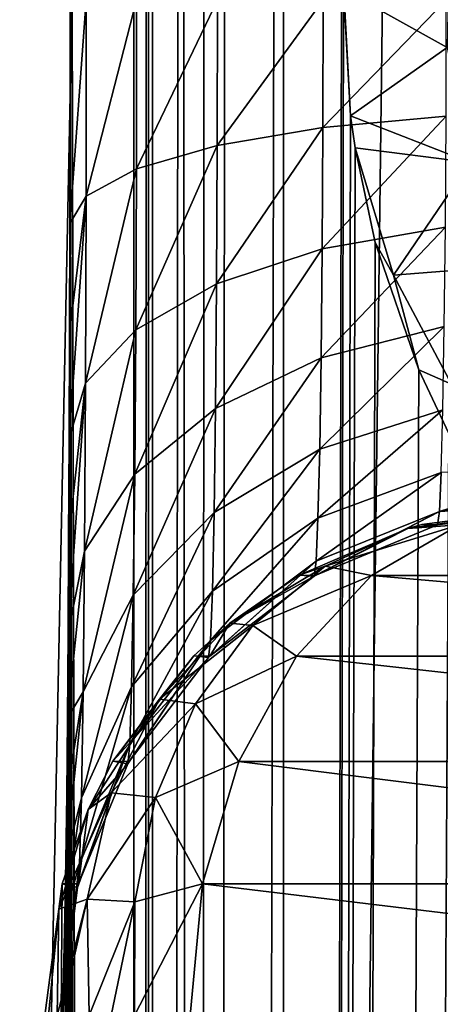
# Model space of a CAD drawing. Units: millimetres. Extents: x -25 to 25, y -4 to 144.
# Drawn here: x -16 to -15, y 57 to 59 of the extents above; entities that cross this region are included whole.
import ezdxf

# ---------------------------------------------------------------- set-up
doc = ezdxf.new("R2010")
doc.units = ezdxf.units.MM
doc.header["$LTSCALE"] = 65.185185
for name, color, linetype in [('126', 7, 'CONTINUOUS'), ('127', 7, 'CONTINUOUS'), ('128', 7, 'CONTINUOUS'), ('137', 7, 'CONTINUOUS'), ('209', 7, 'CONTINUOUS'), ('210', 7, 'CONTINUOUS'), ('347', 7, 'CONTINUOUS'), ('4', 7, 'CONTINUOUS'), ('91', 7, 'CONTINUOUS'), ('96', 7, 'CONTINUOUS')]:
    doc.layers.add(name, color=color, linetype=linetype)

msp = doc.modelspace()

# ---------------------------------------------------------------- linework, layer by layer
at = {"layer": '126', "color": 7, "linetype": 'CONTINUOUS'}
for points in [[(-15.1704, 57.9662, -10.1429), (-14.9864, 58, -9.9623), (-15.2713, 57.9586, -9.9598), (-15.1704, 57.9662, -10.1429)], [(-15.2713, 57.9586, -9.9598), (-14.9864, 58, -9.9623), (-15.2439, 57.9663, -9.9601), (-15.2713, 57.9586, -9.9598)], [(-15.4345, 57.8848, -10.0901), (-15.2713, 57.9586, -9.9598), (-15.4853, 57.8667, -9.958), (-15.4345, 57.8848, -10.0901)], [(-15.3427, 57.8664, -10.3121), (-15.1704, 57.9662, -10.1429), (-15.4345, 57.8848, -10.0901), (-15.3427, 57.8664, -10.3121)], [(-15.4345, 57.8848, -10.0901), (-15.1704, 57.9662, -10.1429), (-15.2713, 57.9586, -9.9598), (-15.4345, 57.8848, -10.0901)], [(-15.5763, 57.7678, -10.2125), (-15.4345, 57.8848, -10.0901), (-15.622, 57.772, -9.9568), (-15.5763, 57.7678, -10.2125)], [(-15.622, 57.772, -9.9568), (-15.4345, 57.8848, -10.0901), (-15.4853, 57.8667, -9.958), (-15.622, 57.772, -9.9568)], [(-15.5763, 57.7678, -10.2125), (-15.3427, 57.8664, -10.3121), (-15.4345, 57.8848, -10.0901), (-15.5763, 57.7678, -10.2125)], [(-15.4907, 57.7075, -10.4575), (-15.3427, 57.8664, -10.3121), (-15.5763, 57.7678, -10.2125), (-15.4907, 57.7075, -10.4575)], [(-15.5763, 57.7678, -10.2125), (-15.622, 57.772, -9.9568), (-15.7604, 57.6226, -10.078), (-15.5763, 57.7678, -10.2125)], [(-15.622, 57.772, -9.9568), (-15.6929, 57.7077, -9.9561), (-15.7604, 57.6226, -10.078), (-15.622, 57.772, -9.9568)], [(-15.6893, 57.6133, -10.3227), (-15.5763, 57.7678, -10.2125), (-15.7604, 57.6226, -10.078), (-15.6893, 57.6133, -10.3227)], [(-15.6893, 57.6133, -10.3227), (-15.4907, 57.7075, -10.4575), (-15.5763, 57.7678, -10.2125), (-15.6893, 57.6133, -10.3227)], [(-15.6929, 57.7077, -9.9561), (-15.8522, 57.5004, -9.9547), (-15.7604, 57.6226, -10.078), (-15.6929, 57.7077, -9.9561)], [(-15.6043, 57.5002, -10.569), (-15.4907, 57.7075, -10.4575), (-15.6893, 57.6133, -10.3227), (-15.6043, 57.5002, -10.569)], [(-15.8522, 57.5004, -9.9547), (-15.9006, 57.4052, -9.9543), (-15.7604, 57.6226, -10.078), (-15.8522, 57.5004, -9.9547)], [(-15.7604, 57.6226, -10.078), (-15.9006, 57.4052, -9.9543), (-15.8558, 57.4381, -10.1908), (-15.7604, 57.6226, -10.078)], [(-15.6893, 57.6133, -10.3227), (-15.7604, 57.6226, -10.078), (-15.8558, 57.4381, -10.1908), (-15.6893, 57.6133, -10.3227)], [(-15.768, 57.4289, -10.4153), (-15.6893, 57.6133, -10.3227), (-15.8558, 57.4381, -10.1908), (-15.768, 57.4289, -10.4153)], [(-15.768, 57.4289, -10.4153), (-15.6043, 57.5002, -10.569), (-15.6893, 57.6133, -10.3227), (-15.768, 57.4289, -10.4153)], [(-15.6756, 57.2588, -10.6391), (-15.6043, 57.5002, -10.569), (-15.768, 57.4289, -10.4153), (-15.6756, 57.2588, -10.6391)], [(-15.9006, 57.4052, -9.9543), (-15.9583, 57.2089, -10.0715), (-15.8558, 57.4381, -10.1908), (-15.9006, 57.4052, -9.9543)], [(-15.8558, 57.4381, -10.1908), (-15.9583, 57.2089, -10.0715), (-15.9027, 57.229, -10.291), (-15.8558, 57.4381, -10.1908)], [(-15.768, 57.4289, -10.4153), (-15.8558, 57.4381, -10.1908), (-15.9027, 57.229, -10.291), (-15.768, 57.4289, -10.4153)], [(-15.8086, 57.2236, -10.4858), (-15.768, 57.4289, -10.4153), (-15.9027, 57.229, -10.291), (-15.8086, 57.2236, -10.4858)], [(-15.8086, 57.2236, -10.4858), (-15.6756, 57.2588, -10.6391), (-15.768, 57.4289, -10.4153), (-15.8086, 57.2236, -10.4858)], [(-15.9006, 57.4052, -9.9543), (-15.9523, 57.259, -9.9539), (-15.9583, 57.2089, -10.0715), (-15.9006, 57.4052, -9.9543)], [(-15.9523, 57.259, -9.9539), (-15.9864, 57, -9.9536), (-15.9583, 57.2089, -10.0715), (-15.9523, 57.259, -9.9539)], [(-15.6999, 57, -10.6629), (-15.6756, 57.2588, -10.6391), (-15.8096, 57, -10.5301), (-15.6999, 57, -10.6629)], [(-15.8096, 57, -10.5301), (-15.6756, 57.2588, -10.6391), (-15.8086, 57.2236, -10.4858), (-15.8096, 57, -10.5301)], [(-15.9617, 57, -10.1835), (-15.9538, 57, -10.2157), (-15.9027, 57.229, -10.291), (-15.9617, 57, -10.1835)], [(-15.9583, 57.2089, -10.0715), (-15.9617, 57, -10.1835), (-15.9027, 57.229, -10.291), (-15.9583, 57.2089, -10.0715)], [(-15.9538, 57, -10.2157), (-15.8989, 57, -10.3713), (-15.9027, 57.229, -10.291), (-15.9538, 57, -10.2157)], [(-15.8989, 57, -10.3713), (-15.8086, 57.2236, -10.4858), (-15.9027, 57.229, -10.291), (-15.8989, 57, -10.3713)], [(-15.8989, 57, -10.3713), (-15.8555, 57, -10.4569), (-15.8086, 57.2236, -10.4858), (-15.8989, 57, -10.3713)], [(-15.8555, 57, -10.4569), (-15.8096, 57, -10.5301), (-15.8086, 57.2236, -10.4858), (-15.8555, 57, -10.4569)], [(-15.9864, 57, -9.9536), (-15.9788, 57, -10.0857), (-15.9583, 57.2089, -10.0715), (-15.9864, 57, -9.9536)], [(-15.9788, 57, -10.0857), (-15.9617, 57, -10.1835), (-15.9583, 57.2089, -10.0715), (-15.9788, 57, -10.0857)]]:
    msp.add_3dface(points, dxfattribs=at)
at = {"layer": '127', "color": 7, "linetype": 'CONTINUOUS'}
for points in [[(-15.2439, 57.9663, -9.9601), (-14.9864, 58, -9.9623), (-15.2132, 57.9658, -6.2477), (-15.2439, 57.9663, -9.9601)], [(-14.9864, 58, -9.9623), (-14.954, 58, -6.25), (-15.2132, 57.9658, -6.2477), (-14.9864, 58, -9.9623)], [(-15.4853, 57.8667, -9.958), (-15.2713, 57.9586, -9.9598), (-15.454, 57.866, -6.2456), (-15.4853, 57.8667, -9.958)], [(-15.454, 57.866, -6.2456), (-15.2713, 57.9586, -9.9598), (-15.2132, 57.9658, -6.2477), (-15.454, 57.866, -6.2456)], [(-15.2713, 57.9586, -9.9598), (-15.2439, 57.9663, -9.9601), (-15.2132, 57.9658, -6.2477), (-15.2713, 57.9586, -9.9598)], [(-15.6611, 57.7071, -6.2438), (-15.622, 57.772, -9.9568), (-15.4558, 57.865, -6.2456), (-15.6611, 57.7071, -6.2438)], [(-15.622, 57.772, -9.9568), (-15.4853, 57.8667, -9.958), (-15.4558, 57.865, -6.2456), (-15.622, 57.772, -9.9568)], [(-15.4558, 57.865, -6.2456), (-15.4853, 57.8667, -9.958), (-15.454, 57.866, -6.2456), (-15.4558, 57.865, -6.2456)], [(-15.6929, 57.7077, -9.9561), (-15.622, 57.772, -9.9568), (-15.6611, 57.7071, -6.2438), (-15.6929, 57.7077, -9.9561)], [(-15.8522, 57.5004, -9.9547), (-15.6929, 57.7077, -9.9561), (-15.6638, 57.7044, -6.2438), (-15.8522, 57.5004, -9.9547)], [(-15.82, 57.5, -6.2424), (-15.8522, 57.5004, -9.9547), (-15.6638, 57.7044, -6.2438), (-15.82, 57.5, -6.2424)], [(-15.6638, 57.7044, -6.2438), (-15.6929, 57.7077, -9.9561), (-15.6611, 57.7071, -6.2438), (-15.6638, 57.7044, -6.2438)], [(-15.9199, 57.2588, -6.2416), (-15.9006, 57.4052, -9.9543), (-15.8228, 57.4952, -6.2424), (-15.9199, 57.2588, -6.2416)], [(-15.9006, 57.4052, -9.9543), (-15.8522, 57.5004, -9.9547), (-15.8228, 57.4952, -6.2424), (-15.9006, 57.4052, -9.9543)], [(-15.8228, 57.4952, -6.2424), (-15.8522, 57.5004, -9.9547), (-15.82, 57.5, -6.2424), (-15.8228, 57.4952, -6.2424)], [(-15.9523, 57.259, -9.9539), (-15.9006, 57.4052, -9.9543), (-15.9199, 57.2588, -6.2416), (-15.9523, 57.259, -9.9539)], [(-15.954, 57, -6.2413), (-15.9864, 57, -9.9536), (-15.9523, 57.259, -9.9539), (-15.954, 57, -6.2413)], [(-15.954, 57, -6.2413), (-15.9523, 57.259, -9.9539), (-15.9218, 57.2518, -6.2416), (-15.954, 57, -6.2413)], [(-15.9218, 57.2518, -6.2416), (-15.9523, 57.259, -9.9539), (-15.9199, 57.2588, -6.2416), (-15.9218, 57.2518, -6.2416)]]:
    msp.add_3dface(points, dxfattribs=at)
at = {"layer": '128', "color": 7, "linetype": 'CONTINUOUS'}
for points in [[(-15.9365, 59, -4.2413), (-15.937, 58.5595, -4.2904), (-15.9044, 59, -4.5018), (-15.9365, 59, -4.2413)], [(-15.9044, 59, -4.5018), (-15.937, 58.5595, -4.2904), (-15.9048, 58.6128, -4.5452), (-15.9044, 59, -4.5018)], [(-15.9044, 59, -4.5018), (-15.9048, 58.6128, -4.5452), (-15.8054, 59, -4.7452), (-15.9044, 59, -4.5018)], [(-15.8054, 59, -4.7452), (-15.9048, 58.6128, -4.5452), (-15.8058, 58.6668, -4.7825), (-15.8054, 59, -4.7452)], [(-15.8054, 59, -4.7452), (-15.8058, 58.6668, -4.7825), (-15.6464, 59, -4.9544), (-15.8054, 59, -4.7452)], [(-15.6464, 59, -4.9544), (-15.8058, 58.6668, -4.7825), (-15.6468, 58.7131, -4.9866), (-15.6464, 59, -4.9544)], [(-15.6464, 59, -4.9544), (-15.6468, 58.7131, -4.9866), (-15.4384, 59, -5.115), (-15.6464, 59, -4.9544)], [(-15.4384, 59, -5.115), (-15.6468, 58.7131, -4.9866), (-15.4388, 58.7484, -5.1432), (-15.4384, 59, -5.115)], [(-15.4384, 59, -5.115), (-15.4388, 58.7484, -5.1432), (-15.1958, 59, -5.2158), (-15.4384, 59, -5.115)], [(-15.1958, 59, -5.2158), (-15.4388, 58.7484, -5.1432), (-15.1962, 58.7704, -5.2416), (-15.1958, 59, -5.2158)], [(-15.4388, 58.7484, -5.1432), (-15.4401, 58.5092, -5.2266), (-15.1962, 58.7704, -5.2416), (-15.4388, 58.7484, -5.1432)], [(-15.1962, 58.7704, -5.2416), (-15.4401, 58.5092, -5.2266), (-15.1975, 58.5522, -5.3178), (-15.1962, 58.7704, -5.2416)], [(-15.6468, 58.7131, -4.9866), (-15.6481, 58.4403, -5.0815), (-15.4388, 58.7484, -5.1432), (-15.6468, 58.7131, -4.9866)], [(-15.4388, 58.7484, -5.1432), (-15.6481, 58.4403, -5.0815), (-15.4401, 58.5092, -5.2266), (-15.4388, 58.7484, -5.1432)], [(-15.8058, 58.6668, -4.7825), (-15.8071, 58.35, -4.8928), (-15.6468, 58.7131, -4.9866), (-15.8058, 58.6668, -4.7825)], [(-15.6468, 58.7131, -4.9866), (-15.8071, 58.35, -4.8928), (-15.6481, 58.4403, -5.0815), (-15.6468, 58.7131, -4.9866)], [(-15.9048, 58.6128, -4.5452), (-15.9061, 58.2448, -4.6733), (-15.8058, 58.6668, -4.7825), (-15.9048, 58.6128, -4.5452)], [(-15.8058, 58.6668, -4.7825), (-15.9061, 58.2448, -4.6733), (-15.8071, 58.35, -4.8928), (-15.8058, 58.6668, -4.7825)], [(-15.9375, 58.3434, -4.3521), (-15.9383, 58.135, -4.438), (-15.9048, 58.6128, -4.5452), (-15.9375, 58.3434, -4.3521)], [(-15.9048, 58.6128, -4.5452), (-15.9383, 58.135, -4.438), (-15.9061, 58.2448, -4.6733), (-15.9048, 58.6128, -4.5452)], [(-15.937, 58.5595, -4.2904), (-15.9375, 58.3434, -4.3521), (-15.9048, 58.6128, -4.5452), (-15.937, 58.5595, -4.2904)], [(-15.4401, 58.5092, -5.2266), (-15.4422, 58.2945, -5.3609), (-15.1975, 58.5522, -5.3178), (-15.4401, 58.5092, -5.2266)], [(-15.1975, 58.5522, -5.3178), (-15.4422, 58.2945, -5.3609), (-15.1996, 58.3563, -5.4406), (-15.1975, 58.5522, -5.3178)], [(-15.6481, 58.4403, -5.0815), (-15.6502, 58.1952, -5.2346), (-15.4401, 58.5092, -5.2266), (-15.6481, 58.4403, -5.0815)], [(-15.4401, 58.5092, -5.2266), (-15.6502, 58.1952, -5.2346), (-15.4422, 58.2945, -5.3609), (-15.4401, 58.5092, -5.2266)], [(-15.8071, 58.35, -4.8928), (-15.8091, 58.0655, -5.0705), (-15.6481, 58.4403, -5.0815), (-15.8071, 58.35, -4.8928)], [(-15.6481, 58.4403, -5.0815), (-15.8091, 58.0655, -5.0705), (-15.6502, 58.1952, -5.2346), (-15.6481, 58.4403, -5.0815)], [(-15.9061, 58.2448, -4.6733), (-15.9081, 57.9142, -4.8799), (-15.8071, 58.35, -4.8928), (-15.9061, 58.2448, -4.6733)], [(-15.8071, 58.35, -4.8928), (-15.9081, 57.9142, -4.8799), (-15.8091, 58.0655, -5.0705), (-15.8071, 58.35, -4.8928)], [(-15.4422, 58.2945, -5.3609), (-15.445, 58.1148, -5.5396), (-15.1996, 58.3563, -5.4406), (-15.4422, 58.2945, -5.3609)], [(-15.1996, 58.3563, -5.4406), (-15.445, 58.1148, -5.5396), (-15.2023, 58.1926, -5.6038), (-15.1996, 58.3563, -5.4406)], [(-15.6502, 58.1952, -5.2346), (-15.6529, 57.9901, -5.4384), (-15.4422, 58.2945, -5.3609), (-15.6502, 58.1952, -5.2346)], [(-15.4422, 58.2945, -5.3609), (-15.6529, 57.9901, -5.4384), (-15.445, 58.1148, -5.5396), (-15.4422, 58.2945, -5.3609)], [(-15.9392, 57.9373, -4.547), (-15.9403, 57.7533, -4.6774), (-15.9061, 58.2448, -4.6733), (-15.9392, 57.9373, -4.547)], [(-15.9061, 58.2448, -4.6733), (-15.9403, 57.7533, -4.6774), (-15.9081, 57.9142, -4.8799), (-15.9061, 58.2448, -4.6733)], [(-15.9383, 58.135, -4.438), (-15.9392, 57.9373, -4.547), (-15.9061, 58.2448, -4.6733), (-15.9383, 58.135, -4.438)], [(-15.8091, 58.0655, -5.0705), (-15.8119, 57.8272, -5.3071), (-15.6502, 58.1952, -5.2346), (-15.8091, 58.0655, -5.0705)], [(-15.6502, 58.1952, -5.2346), (-15.8119, 57.8272, -5.3071), (-15.6529, 57.9901, -5.4384), (-15.6502, 58.1952, -5.2346)], [(-15.445, 58.1148, -5.5396), (-15.4483, 57.9791, -5.7539), (-15.2023, 58.1926, -5.6038), (-15.445, 58.1148, -5.5396)], [(-15.2023, 58.1926, -5.6038), (-15.4483, 57.9791, -5.7539), (-15.2057, 58.0692, -5.7993), (-15.2023, 58.1926, -5.6038)], [(-15.6529, 57.9901, -5.4384), (-15.6562, 57.8352, -5.6827), (-15.445, 58.1148, -5.5396), (-15.6529, 57.9901, -5.4384)], [(-15.445, 58.1148, -5.5396), (-15.6562, 57.8352, -5.6827), (-15.4483, 57.9791, -5.7539), (-15.445, 58.1148, -5.5396)], [(-15.4483, 57.9791, -5.7539), (-15.4519, 57.8944, -5.9932), (-15.2057, 58.0692, -5.7993), (-15.4483, 57.9791, -5.7539)], [(-15.2057, 58.0692, -5.7993), (-15.4519, 57.8944, -5.9932), (-15.2093, 57.9923, -6.0177), (-15.2057, 58.0692, -5.7993)], [(-14.9495, 58.034, -5.9914), (-14.9474, 58.076, -5.8676), (-15.2093, 57.9923, -6.0177), (-14.9495, 58.034, -5.9914)], [(-14.9474, 58.076, -5.8676), (-15.2057, 58.0692, -5.7993), (-15.2093, 57.9923, -6.0177), (-14.9474, 58.076, -5.8676)], [(-15.9081, 57.9142, -4.8799), (-15.9109, 57.6374, -5.1548), (-15.8091, 58.0655, -5.0705), (-15.9081, 57.9142, -4.8799)], [(-15.8091, 58.0655, -5.0705), (-15.9109, 57.6374, -5.1548), (-15.8119, 57.8272, -5.3071), (-15.8091, 58.0655, -5.0705)], [(-14.9518, 58.0085, -6.1197), (-14.9495, 58.034, -5.9914), (-15.2093, 57.9923, -6.0177), (-14.9518, 58.0085, -6.1197)], [(-14.954, 58, -6.25), (-14.9518, 58.0085, -6.1197), (-15.2132, 57.9658, -6.2477), (-14.954, 58, -6.25)], [(-15.2132, 57.9658, -6.2477), (-14.9518, 58.0085, -6.1197), (-15.2093, 57.9923, -6.0177), (-15.2132, 57.9658, -6.2477)], [(-15.8119, 57.8272, -5.3071), (-15.8152, 57.6472, -5.5908), (-15.6529, 57.9901, -5.4384), (-15.8119, 57.8272, -5.3071)], [(-15.6529, 57.9901, -5.4384), (-15.8152, 57.6472, -5.5908), (-15.6562, 57.8352, -5.6827), (-15.6529, 57.9901, -5.4384)], [(-15.4558, 57.865, -6.2456), (-15.454, 57.866, -6.2456), (-15.2093, 57.9923, -6.0177), (-15.4558, 57.865, -6.2456)], [(-15.4519, 57.8944, -5.9932), (-15.4558, 57.865, -6.2456), (-15.2093, 57.9923, -6.0177), (-15.4519, 57.8944, -5.9932)], [(-15.454, 57.866, -6.2456), (-15.2132, 57.9658, -6.2477), (-15.2093, 57.9923, -6.0177), (-15.454, 57.866, -6.2456)], [(-15.6562, 57.8352, -5.6827), (-15.6599, 57.7383, -5.9558), (-15.4483, 57.9791, -5.7539), (-15.6562, 57.8352, -5.6827)], [(-15.4483, 57.9791, -5.7539), (-15.6599, 57.7383, -5.9558), (-15.4519, 57.8944, -5.9932), (-15.4483, 57.9791, -5.7539)], [(-15.9403, 57.7533, -4.6774), (-15.9417, 57.5853, -4.8276), (-15.9081, 57.9142, -4.8799), (-15.9403, 57.7533, -4.6774)], [(-15.9081, 57.9142, -4.8799), (-15.9417, 57.5853, -4.8276), (-15.9109, 57.6374, -5.1548), (-15.9081, 57.9142, -4.8799)], [(-15.6638, 57.7044, -6.2438), (-15.6611, 57.7071, -6.2438), (-15.4519, 57.8944, -5.9932), (-15.6638, 57.7044, -6.2438)], [(-15.6599, 57.7383, -5.9558), (-15.6638, 57.7044, -6.2438), (-15.4519, 57.8944, -5.9932), (-15.6599, 57.7383, -5.9558)], [(-15.6611, 57.7071, -6.2438), (-15.4558, 57.865, -6.2456), (-15.4519, 57.8944, -5.9932), (-15.6611, 57.7071, -6.2438)], [(-15.8152, 57.6472, -5.5908), (-15.8189, 57.5346, -5.9079), (-15.6562, 57.8352, -5.6827), (-15.8152, 57.6472, -5.5908)], [(-15.6562, 57.8352, -5.6827), (-15.8189, 57.5346, -5.9079), (-15.6599, 57.7383, -5.9558), (-15.6562, 57.8352, -5.6827)], [(-15.9109, 57.6374, -5.1548), (-15.9142, 57.4283, -5.4845), (-15.8119, 57.8272, -5.3071), (-15.9109, 57.6374, -5.1548)], [(-15.8119, 57.8272, -5.3071), (-15.9142, 57.4283, -5.4845), (-15.8152, 57.6472, -5.5908), (-15.8119, 57.8272, -5.3071)], [(-15.8228, 57.4952, -6.2424), (-15.82, 57.5, -6.2424), (-15.6599, 57.7383, -5.9558), (-15.8228, 57.4952, -6.2424)], [(-15.8189, 57.5346, -5.9079), (-15.8228, 57.4952, -6.2424), (-15.6599, 57.7383, -5.9558), (-15.8189, 57.5346, -5.9079)], [(-15.82, 57.5, -6.2424), (-15.6638, 57.7044, -6.2438), (-15.6599, 57.7383, -5.9558), (-15.82, 57.5, -6.2424)], [(-15.9142, 57.4283, -5.4845), (-15.9179, 57.2975, -5.8529), (-15.8152, 57.6472, -5.5908), (-15.9142, 57.4283, -5.4845)], [(-15.8152, 57.6472, -5.5908), (-15.9179, 57.2975, -5.8529), (-15.8189, 57.5346, -5.9079), (-15.8152, 57.6472, -5.5908)], [(-15.9431, 57.4352, -4.9958), (-15.9447, 57.3049, -5.1799), (-15.9109, 57.6374, -5.1548), (-15.9431, 57.4352, -4.9958)], [(-15.9109, 57.6374, -5.1548), (-15.9447, 57.3049, -5.1799), (-15.9142, 57.4283, -5.4845), (-15.9109, 57.6374, -5.1548)], [(-15.9417, 57.5853, -4.8276), (-15.9431, 57.4352, -4.9958), (-15.9109, 57.6374, -5.1548), (-15.9417, 57.5853, -4.8276)], [(-15.9218, 57.2518, -6.2416), (-15.9199, 57.2588, -6.2416), (-15.8189, 57.5346, -5.9079), (-15.9218, 57.2518, -6.2416)], [(-15.9179, 57.2975, -5.8529), (-15.9218, 57.2518, -6.2416), (-15.8189, 57.5346, -5.9079), (-15.9179, 57.2975, -5.8529)], [(-15.9199, 57.2588, -6.2416), (-15.8228, 57.4952, -6.2424), (-15.8189, 57.5346, -5.9079), (-15.9199, 57.2588, -6.2416)], [(-15.9447, 57.3049, -5.1799), (-15.9465, 57.1961, -5.3776), (-15.9142, 57.4283, -5.4845), (-15.9447, 57.3049, -5.1799)], [(-15.9142, 57.4283, -5.4845), (-15.9465, 57.1961, -5.3776), (-15.9179, 57.2975, -5.8529), (-15.9142, 57.4283, -5.4845)], [(-15.9502, 57.0489, -5.8018), (-15.954, 57, -6.2413), (-15.9179, 57.2975, -5.8529), (-15.9502, 57.0489, -5.8018)], [(-15.954, 57, -6.2413), (-15.9218, 57.2518, -6.2416), (-15.9179, 57.2975, -5.8529), (-15.954, 57, -6.2413)], [(-15.9465, 57.1961, -5.3776), (-15.9502, 57.0489, -5.8018), (-15.9179, 57.2975, -5.8529), (-15.9465, 57.1961, -5.3776)]]:
    msp.add_3dface(points, dxfattribs=at)
at = {"layer": '137', "color": 7, "linetype": 'CONTINUOUS'}
for points in [[(-15.811, 0, 10.1476), (-15.811, 67, 10.1476), (-15.7831, 67, 10.3736), (-15.811, 0, 10.1476)], [(-15.811, 0, 10.1476), (-15.7831, 67, 10.3736), (-15.7752, 0, 10.4042), (-15.811, 0, 10.1476)], [(-15.7831, 67, 10.3736), (-15.7743, 67, 10.4073), (-15.7752, 0, 10.4042), (-15.7831, 67, 10.3736)], [(-15.7743, 67, 10.4073), (-15.7177, 67, 10.5606), (-15.7752, 0, 10.4042), (-15.7743, 67, 10.4073)], [(-15.7752, 0, 10.4042), (-15.7177, 67, 10.5606), (-15.6747, 0, 10.6429), (-15.7752, 0, 10.4042)], [(-15.7177, 67, 10.5606), (-15.6732, 67, 10.6453), (-15.6747, 0, 10.6429), (-15.7177, 67, 10.5606)], [(-15.6268, 67, 10.7172), (-15.5162, 67, 10.8479), (-15.6747, 0, 10.6429), (-15.6268, 67, 10.7172)], [(-15.6747, 0, 10.6429), (-15.5162, 67, 10.8479), (-15.5162, 0, 10.8479), (-15.6747, 0, 10.6429)], [(-15.6732, 67, 10.6453), (-15.6268, 67, 10.7172), (-15.6747, 0, 10.6429), (-15.6732, 67, 10.6453)]]:
    msp.add_3dface(points, dxfattribs=at)
at = {"layer": '209', "color": 7, "linetype": 'CONTINUOUS'}
for points in [[(-15.0395, 80.7459, 14.5917), (-16.1239, 81.5032, 13.6976), (-16.0849, 0, 13.7316), (-15.0395, 80.7459, 14.5917)], [(-13.7695, 0, 15.5152), (-15.0395, 80.7459, 14.5917), (-16.0849, 0, 13.7316), (-13.7695, 0, 15.5152)]]:
    msp.add_3dface(points, dxfattribs=at)
at = {"layer": '210', "color": 7, "linetype": 'CONTINUOUS'}
for points in [[(-17.1284, 108.7, -12.7691), (-14.9254, 108.7, -14.6798), (-17.1284, 0, -12.7691), (-17.1284, 108.7, -12.7691)], [(-17.1284, 0, -12.7691), (-14.9254, 108.7, -14.6798), (-14.9254, 0, -14.6798), (-17.1284, 0, -12.7691)]]:
    msp.add_3dface(points, dxfattribs=at)
at = {"layer": '347', "color": 7, "linetype": 'CONTINUOUS'}
for points in [[(-15.5162, 67, 10.8479), (-15.398, 60.9804, 10.9645), (-15.5162, 0, 10.8479), (-15.5162, 67, 10.8479)], [(-15.398, 60.9804, 10.9645), (-15.3979, 59.02, 10.9646), (-15.5162, 0, 10.8479), (-15.398, 60.9804, 10.9645)], [(-15.3979, 59.02, 10.9646), (-15.3842, 58.7713, 10.9781), (-15.5162, 0, 10.8479), (-15.3979, 59.02, 10.9646)], [(-15.3842, 58.7713, 10.9781), (-15.3753, 58.7085, 10.9867), (-15.5162, 0, 10.8479), (-15.3842, 58.7713, 10.9781)], [(-15.3753, 58.7085, 10.9867), (-15.3357, 58.5217, 11.0253), (-15.5162, 0, 10.8479), (-15.3753, 58.7085, 10.9867)], [(-15.3357, 58.5217, 11.0253), (-15.2498, 58.2711, 11.1084), (-15.5162, 0, 10.8479), (-15.3357, 58.5217, 11.0253)], [(-15.2498, 58.2711, 11.1084), (-15.1908, 58.146, 11.1649), (-15.5162, 0, 10.8479), (-15.2498, 58.2711, 11.1084)], [(-15.1908, 58.146, 11.1649), (-15.12, 58.0217, 11.2321), (-15.5162, 0, 10.8479), (-15.1908, 58.146, 11.1649)], [(-15.12, 58.0217, 11.2321), (-15.0366, 57.8986, 11.3106), (-15.5162, 0, 10.8479), (-15.12, 58.0217, 11.2321)], [(-15.0366, 57.8986, 11.3106), (-14.9393, 57.7775, 11.4011), (-15.5162, 0, 10.8479), (-15.0366, 57.8986, 11.3106)], [(-14.9393, 57.7775, 11.4011), (-14.8268, 57.6597, 11.5044), (-15.5162, 0, 10.8479), (-14.9393, 57.7775, 11.4011)], [(-14.8268, 57.6597, 11.5044), (-14.698, 57.5458, 11.621), (-15.5162, 0, 10.8479), (-14.8268, 57.6597, 11.5044)], [(-14.698, 57.5458, 11.621), (-14.6597, 57.5156, 11.6553), (-15.5162, 0, 10.8479), (-14.698, 57.5458, 11.621)], [(-14.6597, 57.5156, 11.6553), (-14.5511, 57.4374, 11.7516), (-15.5162, 0, 10.8479), (-14.6597, 57.5156, 11.6553)], [(-14.5511, 57.4374, 11.7516), (-14.3847, 57.3361, 11.8969), (-15.5162, 0, 10.8479), (-14.5511, 57.4374, 11.7516)], [(-14.3847, 57.3361, 11.8969), (-14.2621, 57.2734, 12.002), (-15.5162, 0, 10.8479), (-14.3847, 57.3361, 11.8969)], [(-14.2621, 57.2734, 12.002), (-14.1297, 57.2153, 12.1138), (-15.5162, 0, 10.8479), (-14.2621, 57.2734, 12.002)], [(-14.1297, 57.2153, 12.1138), (-13.9871, 57.1625, 12.2322), (-15.5162, 0, 10.8479), (-14.1297, 57.2153, 12.1138)], [(-13.9871, 57.1625, 12.2322), (-13.8341, 57.1157, 12.3571), (-15.5162, 0, 10.8479), (-13.9871, 57.1625, 12.2322)], [(-13.8341, 57.1157, 12.3571), (-13.8244, 57.1131, 12.365), (-15.5162, 0, 10.8479), (-13.8341, 57.1157, 12.3571)], [(-13.8244, 57.1131, 12.365), (-13.6708, 57.0758, 12.4879), (-15.5162, 0, 10.8479), (-13.8244, 57.1131, 12.365)], [(-13.6708, 57.0758, 12.4879), (-13.4972, 57.0436, 12.6241), (-15.5162, 0, 10.8479), (-13.6708, 57.0758, 12.4879)], [(-15.5162, 0, 10.8479), (-13.4972, 57.0436, 12.6241), (-13.355, 0, 12.7336), (-15.5162, 0, 10.8479)]]:
    msp.add_3dface(points, dxfattribs=at)
at = {"layer": '4', "color": 7, "linetype": 'CONTINUOUS'}
for points in [[(-15.811, 67, 10.1476), (-15.811, 0, 10.1476), (-15.937, 61.4431, -4.291), (-15.811, 67, 10.1476)], [(-15.937, 61.4431, -4.291), (-15.811, 0, 10.1476), (-15.9365, 61, -4.2413), (-15.937, 61.4431, -4.291)], [(-15.9365, 61, -4.2413), (-15.811, 0, 10.1476), (-15.9365, 59, -4.2413), (-15.9365, 61, -4.2413)], [(-15.9365, 59, -4.2413), (-15.811, 0, 10.1476), (-15.937, 58.5595, -4.2904), (-15.9365, 59, -4.2413)], [(-15.937, 58.5595, -4.2904), (-15.811, 0, 10.1476), (-15.9375, 58.3434, -4.3521), (-15.937, 58.5595, -4.2904)], [(-15.9375, 58.3434, -4.3521), (-15.811, 0, 10.1476), (-15.9383, 58.135, -4.438), (-15.9375, 58.3434, -4.3521)], [(-15.9383, 58.135, -4.438), (-15.811, 0, 10.1476), (-15.9392, 57.9373, -4.547), (-15.9383, 58.135, -4.438)], [(-15.9392, 57.9373, -4.547), (-15.811, 0, 10.1476), (-15.9403, 57.7533, -4.6774), (-15.9392, 57.9373, -4.547)], [(-15.9403, 57.7533, -4.6774), (-15.811, 0, 10.1476), (-15.9417, 57.5853, -4.8276), (-15.9403, 57.7533, -4.6774)], [(-15.9417, 57.5853, -4.8276), (-15.811, 0, 10.1476), (-15.9431, 57.4352, -4.9958), (-15.9417, 57.5853, -4.8276)], [(-15.9431, 57.4352, -4.9958), (-15.811, 0, 10.1476), (-15.9447, 57.3049, -5.1799), (-15.9431, 57.4352, -4.9958)], [(-15.9447, 57.3049, -5.1799), (-15.811, 0, 10.1476), (-15.9465, 57.1961, -5.3776), (-15.9447, 57.3049, -5.1799)], [(-15.9465, 57.1961, -5.3776), (-15.811, 0, 10.1476), (-15.9502, 57.0489, -5.8018), (-15.9465, 57.1961, -5.3776)], [(-15.9502, 57.0489, -5.8018), (-15.811, 0, 10.1476), (-15.954, 57, -6.2413), (-15.9502, 57.0489, -5.8018)]]:
    msp.add_3dface(points, dxfattribs=at)
at = {"layer": '91', "color": 7, "linetype": 'CONTINUOUS'}
for points in [[(-13.3913, 57.8664, -12.0704), (-15.1704, 57.9662, -10.1429), (-15.3427, 57.8664, -10.3121), (-13.3913, 57.8664, -12.0704)], [(-13.5205, 57.7075, -12.2327), (-15.3427, 57.8664, -10.3121), (-15.4907, 57.7075, -10.4575), (-13.5205, 57.7075, -12.2327)], [(-13.3913, 57.8664, -12.0704), (-15.3427, 57.8664, -10.3121), (-13.5205, 57.7075, -12.2327), (-13.3913, 57.8664, -12.0704)], [(-13.6196, 57.5002, -12.3573), (-15.4907, 57.7075, -10.4575), (-15.6043, 57.5002, -10.569), (-13.6196, 57.5002, -12.3573)], [(-13.5205, 57.7075, -12.2327), (-15.4907, 57.7075, -10.4575), (-13.6196, 57.5002, -12.3573), (-13.5205, 57.7075, -12.2327)], [(-13.6819, 57.2588, -12.4355), (-15.6043, 57.5002, -10.569), (-15.6756, 57.2588, -10.6391), (-13.6819, 57.2588, -12.4355)], [(-13.6196, 57.5002, -12.3573), (-15.6043, 57.5002, -10.569), (-13.6819, 57.2588, -12.4355), (-13.6196, 57.5002, -12.3573)], [(-15.6999, 57, -10.6629), (-13.527, 57, -12.6009), (-15.6756, 57.2588, -10.6391), (-15.6999, 57, -10.6629)], [(-13.527, 57, -12.6009), (-13.6819, 57.2588, -12.4355), (-15.6756, 57.2588, -10.6391), (-13.527, 57, -12.6009)]]:
    msp.add_3dface(points, dxfattribs=at)
at = {"layer": '96', "color": 7, "linetype": 'CONTINUOUS'}
for points in [[(-15.1942, 58.9058, 11.1195), (-15.3979, 59.02, 10.9646), (-15.1893, 59.1395, 11.1237), (-15.1942, 58.9058, 11.1195)], [(-15.3842, 58.7713, 10.9781), (-15.3979, 59.02, 10.9646), (-15.1942, 58.9058, 11.1195), (-15.3842, 58.7713, 10.9781)], [(-15.1485, 58.6797, 11.1576), (-15.3842, 58.7713, 10.9781), (-15.1942, 58.9058, 11.1195), (-15.1485, 58.6797, 11.1576)], [(-15.3753, 58.7085, 10.9867), (-15.3842, 58.7713, 10.9781), (-15.1485, 58.6797, 11.1576), (-15.3753, 58.7085, 10.9867)], [(-15.2994, 58.4578, 11.0601), (-15.3753, 58.7085, 10.9867), (-15.1485, 58.6797, 11.1576), (-15.2994, 58.4578, 11.0601)], [(-15.3753, 58.7085, 10.9867), (-15.2994, 58.4578, 11.0601), (-15.3357, 58.5217, 11.0253), (-15.3753, 58.7085, 10.9867)], [(-15.0585, 58.4765, 11.2312), (-15.2994, 58.4578, 11.0601), (-15.1485, 58.6797, 11.1576), (-15.0585, 58.4765, 11.2312)], [(-15.3357, 58.5217, 11.0253), (-15.2994, 58.4578, 11.0601), (-15.2498, 58.2711, 11.1084), (-15.3357, 58.5217, 11.0253)], [(-15.1856, 58.2429, 11.1676), (-15.2994, 58.4578, 11.0601), (-15.0585, 58.4765, 11.2312), (-15.1856, 58.2429, 11.1676)], [(-15.2994, 58.4578, 11.0601), (-15.1856, 58.2429, 11.1676), (-15.2498, 58.2711, 11.1084), (-15.2994, 58.4578, 11.0601)], [(-15.2498, 58.2711, 11.1084), (-15.1856, 58.2429, 11.1676), (-15.1908, 58.146, 11.1649), (-15.2498, 58.2711, 11.1084)]]:
    msp.add_3dface(points, dxfattribs=at)

doc.saveas('drawing.dxf')
